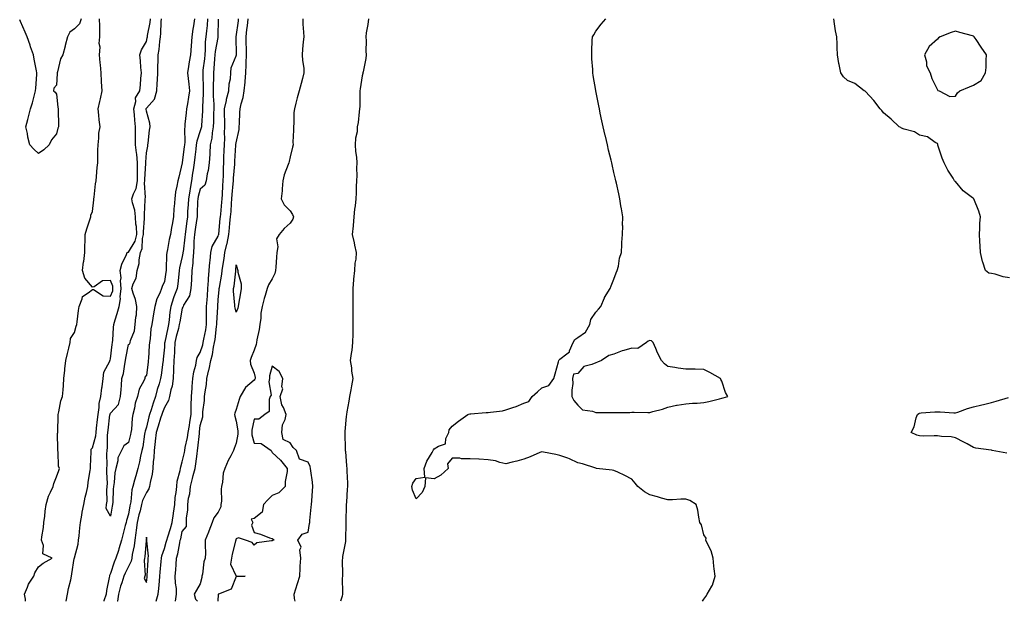
# Model space of a CAD drawing. Units: inches. Extents: x 899843 to 902483, y 7279418 to 7282058.
# Drawn here: x 899888 to 900435, y 7279418 to 7279741 of the extents above; entities that cross this region are included whole.
import ezdxf

# ---------------------------------------------------------------- set-up
doc = ezdxf.new("R2010")
doc.units = ezdxf.units.IN
doc.header["$MEASUREMENT"] = 0
doc.layers.add('Contour_89987279', color=7, linetype='Continuous', true_color=0x9f84d2)

msp = doc.modelspace()

# ---------------------------------------------------------------- linework, layer by layer
at = {"layer": 'Contour_89987279'}
for points in [[(899921.72, 7279741.92, 3320), (899920.82, 7279739.15, 3320), (899918.05, 7279736.3, 3320), (899915.52, 7279734.45, 3320), (899914.1, 7279731.92, 3320), (899912.94, 7279727.03, 3320), (899912.84, 7279726.71, 3320), (899911.51, 7279721.92, 3320), (899910.31, 7279719.66, 3320), (899908.57, 7279712.44, 3320), (899908.38, 7279711.92, 3320), (899908.39, 7279711.58, 3320), (899908.05, 7279705.07, 3320), (899906.55, 7279703.42, 3320), (899906.38, 7279701.92, 3320), (899907.24, 7279701.11, 3320), (899908.05, 7279700.1, 3320), (899908.87, 7279692.74, 3320), (899909.04, 7279691.92, 3320), (899909.04, 7279690.93, 3320), (899909.12, 7279682.99, 3320), (899909.13, 7279681.92, 3320), (899908.87, 7279681.11, 3320), (899908.05, 7279677.92, 3320), (899905.37, 7279674.6, 3320), (899903.92, 7279671.92, 3320), (899900.96, 7279669.01, 3320), (899898.05, 7279667, 3320), (899895.55, 7279669.42, 3320), (899893.24, 7279671.92, 3320), (899892.21, 7279676.08, 3320), (899891.86, 7279678.1, 3320), (899891.07, 7279681.92, 3320), (899892.14, 7279686.01, 3320), (899892.57, 7279687.4, 3320), (899893.67, 7279691.92, 3320), (899894.69, 7279695.28, 3320), (899895.78, 7279699.64, 3320), (899896.42, 7279701.92, 3320), (899896.55, 7279703.42, 3320), (899897.07, 7279710.94, 3320), (899897.17, 7279711.92, 3320), (899896.98, 7279712.99, 3320), (899895.7, 7279719.57, 3320), (899895.26, 7279721.92, 3320), (899893.68, 7279726.29, 3320), (899893.34, 7279727.21, 3320), (899891.73, 7279731.92, 3320), (899890.65, 7279734.53, 3320), (899888.05, 7279740.54, 3320), (899887.6, 7279741.47, 3320)], [(899890.92, 7279418, 3320), (899890.87, 7279419.11, 3320), (899890.31, 7279421.92, 3320), (899892.02, 7279425.89, 3320), (899892.51, 7279427.46, 3320), (899895.52, 7279431.92, 3320), (899896.06, 7279433.91, 3320), (899898.05, 7279437.14, 3320), (899900.74, 7279439.23, 3320), (899905.6, 7279441.92, 3320), (899900.54, 7279444.41, 3320), (899900.86, 7279449.11, 3320), (899899.82, 7279451.92, 3320), (899899.96, 7279453.83, 3320), (899900.84, 7279459.14, 3320), (899901.01, 7279461.92, 3320), (899901.52, 7279465.4, 3320), (899901.76, 7279468.21, 3320), (899902.4, 7279471.92, 3320), (899903.53, 7279476.44, 3320), (899904.79, 7279478.66, 3320), (899906.16, 7279481.92, 3320), (899906.54, 7279483.43, 3320), (899908.05, 7279487.27, 3320), (899909.29, 7279490.68, 3320), (899909.71, 7279491.92, 3320), (899909.22, 7279493.09, 3320), (899909, 7279500.97, 3320), (899908.77, 7279501.92, 3320), (899908.82, 7279502.68, 3320), (899908.7, 7279511.28, 3320), (899908.74, 7279511.92, 3320), (899908.76, 7279512.62, 3320), (899909.02, 7279520.94, 3320), (899909.04, 7279521.92, 3320), (899909.44, 7279523.31, 3320), (899910.45, 7279529.52, 3320), (899911.45, 7279531.92, 3320), (899911.75, 7279535.62, 3320), (899911.92, 7279538.05, 3320), (899912.24, 7279541.92, 3320), (899912.71, 7279546.58, 3320), (899912.76, 7279547.21, 3320), (899913.25, 7279551.92, 3320), (899914.14, 7279555.83, 3320), (899914.84, 7279558.72, 3320), (899915.6, 7279561.92, 3320), (899915.84, 7279564.13, 3320), (899918.05, 7279567.5, 3320), (899918.98, 7279570.99, 3320), (899919.39, 7279571.92, 3320), (899919.58, 7279573.45, 3320), (899920.3, 7279579.67, 3320), (899920.59, 7279581.92, 3320), (899922.42, 7279586.3, 3320), (899922.53, 7279587.44, 3320), (899925.66, 7279589.54, 3320), (899928.05, 7279591.49, 3320), (899928.62, 7279591.35, 3320), (899934.06, 7279587.94, 3320), (899938.05, 7279587.62, 3320), (899939.34, 7279590.62, 3320), (899939.49, 7279591.92, 3320), (899939.39, 7279593.26, 3320), (899938.05, 7279596.38, 3320), (899933.69, 7279596.28, 3320), (899928.94, 7279592.82, 3320), (899928.05, 7279592.69, 3320), (899923.78, 7279597.65, 3320), (899922.52, 7279601.92, 3320), (899923.14, 7279606.83, 3320), (899923.18, 7279607.06, 3320), (899923.87, 7279611.92, 3320), (899923.92, 7279616.05, 3320), (899923.99, 7279617.87, 3320), (899924.06, 7279621.92, 3320), (899924.86, 7279625.11, 3320), (899926.76, 7279630.63, 3320), (899927.14, 7279631.92, 3320), (899927.2, 7279632.77, 3320), (899928.05, 7279634.86, 3320), (899928.75, 7279641.22, 3320), (899928.82, 7279641.92, 3320), (899928.98, 7279642.85, 3320), (899929.78, 7279650.19, 3320), (899930.12, 7279651.92, 3320), (899930.37, 7279654.24, 3320), (899930.66, 7279659.31, 3320), (899930.97, 7279661.92, 3320), (899931.07, 7279664.94, 3320), (899931.07, 7279668.89, 3320), (899931.17, 7279671.92, 3320), (899931.67, 7279675.54, 3320), (899931.62, 7279678.35, 3320), (899932.34, 7279681.92, 3320), (899931.84, 7279685.71, 3320), (899931.6, 7279688.37, 3320), (899931.16, 7279691.92, 3320), (899932.09, 7279695.95, 3320), (899932.52, 7279697.46, 3320), (899933.39, 7279701.92, 3320), (899933.14, 7279706.83, 3320), (899933.14, 7279707.01, 3320), (899932.87, 7279711.92, 3320), (899932.45, 7279716.32, 3320), (899932.42, 7279717.55, 3320), (899932.04, 7279721.92, 3320), (899932.29, 7279726.17, 3320), (899931.8, 7279728.16, 3320), (899932.23, 7279731.92, 3320), (899932.1, 7279735.97, 3320), (899932.1, 7279737.87, 3320), (899932, 7279741.92, 3320)], [(899913.4, 7279418, 3319), (899914.17, 7279421.92, 3319), (899914.77, 7279425.19, 3319), (899916.03, 7279429.9, 3319), (899916.46, 7279431.92, 3319), (899916.65, 7279433.32, 3319), (899917.98, 7279441.84, 3319), (899917.99, 7279441.92, 3319), (899917.99, 7279441.99, 3319), (899918.05, 7279442.14, 3319), (899920.13, 7279449.84, 3319), (899920.37, 7279451.92, 3319), (899920.6, 7279454.48, 3319), (899921.07, 7279458.9, 3319), (899921.34, 7279461.92, 3319), (899922.11, 7279465.97, 3319), (899922.4, 7279467.56, 3319), (899923.24, 7279471.92, 3319), (899923.95, 7279476.01, 3319), (899924.7, 7279478.57, 3319), (899925.41, 7279481.92, 3319), (899925.7, 7279484.27, 3319), (899926.87, 7279490.74, 3319), (899927.02, 7279491.92, 3319), (899926.95, 7279493.02, 3319), (899927.33, 7279501.2, 3319), (899927.26, 7279501.92, 3319), (899927.44, 7279502.53, 3319), (899928.05, 7279503.38, 3319), (899929.9, 7279510.07, 3319), (899930.11, 7279511.92, 3319), (899930.39, 7279514.26, 3319), (899930.94, 7279519.03, 3319), (899931.29, 7279521.92, 3319), (899931.89, 7279525.76, 3319), (899931.89, 7279528.07, 3319), (899932.75, 7279531.92, 3319), (899933.32, 7279536.66, 3319), (899933.41, 7279537.28, 3319), (899933.99, 7279541.92, 3319), (899934.46, 7279545.5, 3319), (899937.67, 7279551.54, 3319), (899937.77, 7279551.92, 3319), (899937.83, 7279552.14, 3319), (899938.05, 7279552.82, 3319), (899939.1, 7279560.87, 3319), (899939.27, 7279561.92, 3319), (899939.39, 7279563.26, 3319), (899939.77, 7279570.2, 3319), (899939.93, 7279571.92, 3319), (899940.69, 7279574.57, 3319), (899941.9, 7279578.07, 3319), (899942.85, 7279581.92, 3319), (899943.7, 7279586.28, 3319), (899943.52, 7279587.39, 3319), (899944, 7279591.92, 3319), (899943.69, 7279596.28, 3319), (899944.09, 7279597.96, 3319), (899943.52, 7279601.92, 3319), (899944.38, 7279605.58, 3319), (899947.08, 7279610.95, 3319), (899947.43, 7279611.92, 3319), (899947.71, 7279612.26, 3319), (899948.05, 7279612.26, 3319), (899951.76, 7279618.21, 3319), (899952.69, 7279621.92, 3319), (899952.51, 7279626.38, 3319), (899952.27, 7279627.69, 3319), (899952.05, 7279631.92, 3319), (899951.65, 7279635.52, 3319), (899950.33, 7279639.64, 3319), (899949.95, 7279641.92, 3319), (899950.82, 7279644.69, 3319), (899952.33, 7279647.64, 3319), (899953.06, 7279651.92, 3319), (899953.11, 7279656.86, 3319), (899953.11, 7279656.99, 3319), (899953.16, 7279661.92, 3319), (899952.76, 7279666.63, 3319), (899952.54, 7279667.43, 3319), (899952, 7279671.92, 3319), (899952.04, 7279675.9, 3319), (899951.95, 7279678.01, 3319), (899952, 7279681.92, 3319), (899951.63, 7279685.5, 3319), (899951.41, 7279688.56, 3319), (899951.09, 7279691.92, 3319), (899952.12, 7279695.99, 3319), (899952.02, 7279697.95, 3319), (899954.43, 7279701.92, 3319), (899954.78, 7279705.18, 3319), (899954.97, 7279708.84, 3319), (899955.28, 7279711.92, 3319), (899955.01, 7279714.97, 3319), (899954.75, 7279718.62, 3319), (899954.45, 7279721.92, 3319), (899955.31, 7279724.66, 3319), (899958.05, 7279729.28, 3319), (899958.58, 7279731.38, 3319), (899958.67, 7279731.92, 3319), (899958.75, 7279732.62, 3319), (899960.08, 7279739.89, 3319), (899960.28, 7279741.92, 3319)], [(899992.05, 7279741.92, 3319), (899991.8, 7279738.17, 3319), (899991.42, 7279735.29, 3319), (899991.16, 7279731.92, 3319), (899990.84, 7279729.13, 3319), (899990.76, 7279724.63, 3319), (899990.5, 7279721.92, 3319), (899990.31, 7279719.66, 3319), (899989.51, 7279713.38, 3319), (899989.37, 7279711.92, 3319), (899989.37, 7279710.6, 3319), (899989.71, 7279703.58, 3319), (899989.71, 7279701.92, 3319), (899989.71, 7279700.25, 3319), (899989.22, 7279693.09, 3319), (899989.23, 7279691.92, 3319), (899989.18, 7279690.79, 3319), (899988.69, 7279682.56, 3319), (899988.67, 7279681.92, 3319), (899988.58, 7279681.39, 3319), (899988.05, 7279679.74, 3319), (899986.08, 7279673.89, 3319), (899985.83, 7279671.92, 3319), (899985.52, 7279669.39, 3319), (899984.99, 7279664.99, 3319), (899984.61, 7279661.92, 3319), (899984.07, 7279657.94, 3319), (899983.79, 7279656.18, 3319), (899983.23, 7279651.92, 3319), (899982.32, 7279647.65, 3319), (899982.16, 7279646.02, 3319), (899981.42, 7279641.92, 3319), (899981.26, 7279638.71, 3319), (899981, 7279634.87, 3319), (899980.84, 7279631.92, 3319), (899980.5, 7279629.47, 3319), (899979.88, 7279623.75, 3319), (899979.64, 7279621.92, 3319), (899979.53, 7279620.44, 3319), (899978.44, 7279612.31, 3319), (899978.41, 7279611.92, 3319), (899978.38, 7279611.59, 3319), (899978.05, 7279609.77, 3319), (899976.55, 7279603.42, 3319), (899976.37, 7279601.92, 3319), (899976.11, 7279599.98, 3319), (899975.48, 7279594.49, 3319), (899975.13, 7279591.92, 3319), (899973.4, 7279587.27, 3319), (899973.19, 7279586.77, 3319), (899971.65, 7279581.92, 3319), (899971.17, 7279578.8, 3319), (899970.73, 7279574.6, 3319), (899970.34, 7279571.92, 3319), (899969.9, 7279570.07, 3319), (899968.28, 7279562.15, 3319), (899968.23, 7279561.92, 3319), (899968.22, 7279561.75, 3319), (899968.05, 7279559.34, 3319), (899967.37, 7279552.6, 3319), (899967.31, 7279551.92, 3319), (899967.2, 7279551.07, 3319), (899966.23, 7279543.74, 3319), (899965.99, 7279541.92, 3319), (899965.14, 7279539.02, 3319), (899964.11, 7279535.86, 3319), (899963.07, 7279531.92, 3319), (899961.76, 7279528.21, 3319), (899960.69, 7279524.56, 3319), (899959.84, 7279521.92, 3319), (899959.42, 7279520.54, 3319), (899958.05, 7279514.87, 3319), (899957.32, 7279512.65, 3319), (899957.2, 7279511.92, 3319), (899957, 7279510.87, 3319), (899956.03, 7279503.94, 3319), (899955.61, 7279501.92, 3319), (899954.87, 7279498.74, 3319), (899954.31, 7279495.66, 3319), (899953.3, 7279491.92, 3319), (899952.15, 7279487.83, 3319), (899951.54, 7279485.41, 3319), (899950.6, 7279481.92, 3319), (899949.93, 7279480.04, 3319), (899949.41, 7279473.28, 3319), (899949.09, 7279471.92, 3319), (899948.88, 7279471.08, 3319), (899948.05, 7279466.46, 3319), (899947.01, 7279462.96, 3319), (899946.78, 7279461.92, 3319), (899946.33, 7279460.19, 3319), (899944.95, 7279455.02, 3319), (899944.15, 7279451.92, 3319), (899942.75, 7279447.22, 3319), (899942.47, 7279446.34, 3319), (899941.13, 7279441.92, 3319), (899940.17, 7279439.8, 3319), (899938.05, 7279433.42, 3319), (899937.56, 7279432.41, 3319), (899937.48, 7279431.92, 3319), (899937.37, 7279431.24, 3319), (899935.96, 7279424.01, 3319), (899935.64, 7279421.92, 3319), (899934.46, 7279418.33, 3319), (899934.35, 7279418, 3319)], [(899984.81, 7279741.92, 3318), (899984.25, 7279738.11, 3318), (899983.84, 7279736.13, 3318), (899983.28, 7279731.92, 3318), (899982.98, 7279726.99, 3318), (899982.97, 7279726.84, 3318), (899982.64, 7279721.92, 3318), (899981.94, 7279718.03, 3318), (899981.55, 7279715.42, 3318), (899980.95, 7279711.92, 3318), (899981.29, 7279708.68, 3318), (899981.7, 7279705.56, 3318), (899982.06, 7279701.92, 3318), (899981.57, 7279698.4, 3318), (899980.87, 7279694.74, 3318), (899980.44, 7279691.92, 3318), (899980.23, 7279689.74, 3318), (899979.52, 7279683.39, 3318), (899979.38, 7279681.92, 3318), (899979.17, 7279680.8, 3318), (899979.47, 7279673.34, 3318), (899979.29, 7279671.92, 3318), (899979.15, 7279670.82, 3318), (899978.05, 7279662.06, 3318), (899978.02, 7279661.95, 3318), (899978.01, 7279661.92, 3318), (899978, 7279661.87, 3318), (899976.05, 7279653.92, 3318), (899975.56, 7279651.92, 3318), (899975.08, 7279648.95, 3318), (899974.3, 7279645.66, 3318), (899973.8, 7279641.92, 3318), (899973.52, 7279637.39, 3318), (899973.4, 7279636.57, 3318), (899973.16, 7279631.92, 3318), (899972.36, 7279627.61, 3318), (899972.1, 7279625.96, 3318), (899971.38, 7279621.92, 3318), (899970.8, 7279619.17, 3318), (899969.88, 7279613.75, 3318), (899969.52, 7279611.92, 3318), (899969.33, 7279610.64, 3318), (899969.09, 7279602.96, 3318), (899968.97, 7279601.92, 3318), (899968.86, 7279601.11, 3318), (899968.05, 7279595.87, 3318), (899966.82, 7279593.14, 3318), (899966.53, 7279591.92, 3318), (899965.56, 7279589.43, 3318), (899963.82, 7279586.16, 3318), (899962.8, 7279581.92, 3318), (899962.07, 7279577.9, 3318), (899961.68, 7279575.55, 3318), (899961.04, 7279571.92, 3318), (899960.49, 7279569.49, 3318), (899960.19, 7279564.06, 3318), (899959.82, 7279561.92, 3318), (899959.68, 7279560.29, 3318), (899959.18, 7279553.05, 3318), (899959.09, 7279551.92, 3318), (899958.97, 7279551, 3318), (899958.05, 7279543.77, 3318), (899957.25, 7279542.71, 3318), (899957.25, 7279541.92, 3318), (899956.71, 7279540.57, 3318), (899954.02, 7279535.95, 3318), (899953.13, 7279531.92, 3318), (899951.75, 7279528.23, 3318), (899951.46, 7279525.33, 3318), (899950.61, 7279521.92, 3318), (899950.13, 7279519.84, 3318), (899949.69, 7279513.56, 3318), (899949.4, 7279511.92, 3318), (899949.19, 7279510.78, 3318), (899948.05, 7279506.23, 3318), (899945.48, 7279504.5, 3318), (899944.31, 7279501.92, 3318), (899942.23, 7279497.74, 3318), (899942.21, 7279496.08, 3318), (899941.16, 7279491.92, 3318), (899940.57, 7279489.4, 3318), (899940.13, 7279484.01, 3318), (899939.76, 7279481.92, 3318), (899939.63, 7279480.34, 3318), (899939.35, 7279473.22, 3318), (899939.25, 7279471.92, 3318), (899939.01, 7279470.96, 3318), (899938.05, 7279465.44, 3318), (899935.71, 7279469.58, 3318), (899935.86, 7279471.92, 3318), (899936.34, 7279473.64, 3318), (899936.01, 7279479.88, 3318), (899936.34, 7279481.92, 3318), (899936.44, 7279483.52, 3318), (899936.04, 7279489.91, 3318), (899936.14, 7279491.92, 3318), (899936.17, 7279493.8, 3318), (899936.14, 7279500.01, 3318), (899936.17, 7279501.92, 3318), (899936.42, 7279503.55, 3318), (899936.36, 7279510.23, 3318), (899936.56, 7279511.92, 3318), (899936.72, 7279513.25, 3318), (899937.8, 7279521.67, 3318), (899937.83, 7279521.92, 3318), (899937.86, 7279522.12, 3318), (899938.05, 7279522.64, 3318), (899942.57, 7279527.4, 3318), (899943.71, 7279531.92, 3318), (899944.11, 7279535.86, 3318), (899944.13, 7279538, 3318), (899944.47, 7279541.92, 3318), (899945.29, 7279544.67, 3318), (899946.05, 7279549.92, 3318), (899946.52, 7279551.92, 3318), (899946.72, 7279553.25, 3318), (899948.05, 7279560.77, 3318), (899948.85, 7279561.12, 3318), (899949.05, 7279561.92, 3318), (899949.27, 7279563.14, 3318), (899951.51, 7279568.46, 3318), (899951.84, 7279571.92, 3318), (899952.17, 7279576.03, 3318), (899952.63, 7279577.35, 3318), (899952.83, 7279581.92, 3318), (899952.04, 7279585.9, 3318), (899950.68, 7279589.29, 3318), (899949.94, 7279591.92, 3318), (899950.77, 7279594.64, 3318), (899952.3, 7279597.66, 3318), (899953.02, 7279601.92, 3318), (899954.01, 7279605.96, 3318), (899954.06, 7279607.93, 3318), (899954.74, 7279611.92, 3318), (899955.79, 7279614.18, 3318), (899955.96, 7279619.84, 3318), (899956.49, 7279621.92, 3318), (899956.43, 7279623.54, 3318), (899957.1, 7279630.97, 3318), (899957.05, 7279631.92, 3318), (899956.93, 7279633.04, 3318), (899957.4, 7279641.28, 3318), (899957.3, 7279641.92, 3318), (899957.48, 7279642.5, 3318), (899956.94, 7279650.81, 3318), (899957.13, 7279651.92, 3318), (899957.14, 7279652.84, 3318), (899957.7, 7279661.57, 3318), (899957.7, 7279661.92, 3318), (899957.67, 7279662.3, 3318), (899958.05, 7279667.38, 3318), (899958.81, 7279671.16, 3318), (899958.88, 7279671.92, 3318), (899959, 7279672.88, 3318), (899959.87, 7279680.1, 3318), (899960.1, 7279681.92, 3318), (899960.03, 7279683.89, 3318), (899958.05, 7279690.55, 3318), (899957.9, 7279691.76, 3318), (899957.88, 7279691.92, 3318), (899957.92, 7279692.06, 3318), (899958.05, 7279692.22, 3318), (899962.65, 7279697.32, 3318), (899963.89, 7279701.92, 3318), (899964.07, 7279705.9, 3318), (899964.2, 7279708.07, 3318), (899964.37, 7279711.92, 3318), (899964.4, 7279715.57, 3318), (899964.56, 7279718.43, 3318), (899964.59, 7279721.92, 3318), (899965.14, 7279724.83, 3318), (899965.56, 7279729.43, 3318), (899965.96, 7279731.92, 3318), (899966.17, 7279733.8, 3318), (899966.35, 7279740.21, 3318), (899966.51, 7279741.92, 3318)], [(899997.91, 7279741.78, 3320), (899997.78, 7279732.19, 3320), (899997.76, 7279731.92, 3320), (899997.72, 7279731.59, 3320), (899996.23, 7279723.74, 3320), (899996.06, 7279721.92, 3320), (899995.87, 7279719.74, 3320), (899995.58, 7279714.39, 3320), (899995.35, 7279711.92, 3320), (899995.34, 7279709.21, 3320), (899995.13, 7279704.84, 3320), (899995.13, 7279701.92, 3320), (899995.14, 7279699.01, 3320), (899995.5, 7279694.47, 3320), (899995.52, 7279691.92, 3320), (899995.41, 7279689.28, 3320), (899995.31, 7279684.65, 3320), (899995.2, 7279681.92, 3320), (899994.6, 7279678.47, 3320), (899994.4, 7279675.57, 3320), (899993.59, 7279671.92, 3320), (899993.3, 7279667.17, 3320), (899993.32, 7279666.65, 3320), (899992.97, 7279661.92, 3320), (899992.43, 7279657.55, 3320), (899991.92, 7279655.8, 3320), (899991.28, 7279651.92, 3320), (899990.55, 7279649.42, 3320), (899988.05, 7279647.29, 3320), (899986.85, 7279643.11, 3320), (899986.64, 7279641.92, 3320), (899986.57, 7279640.44, 3320), (899986.34, 7279633.63, 3320), (899986.25, 7279631.92, 3320), (899985.95, 7279629.82, 3320), (899985.13, 7279624.84, 3320), (899984.74, 7279621.92, 3320), (899984.5, 7279618.37, 3320), (899984.47, 7279615.5, 3320), (899984.19, 7279611.92, 3320), (899983.84, 7279607.71, 3320), (899983.84, 7279606.13, 3320), (899983.42, 7279601.92, 3320), (899983.12, 7279596.99, 3320), (899983.12, 7279596.85, 3320), (899982.8, 7279591.92, 3320), (899982.08, 7279587.89, 3320), (899978.76, 7279582.62, 3320), (899978.47, 7279581.92, 3320), (899978.37, 7279581.6, 3320), (899978.05, 7279581.12, 3320), (899976.58, 7279573.39, 3320), (899976.36, 7279571.92, 3320), (899975.83, 7279569.7, 3320), (899974.68, 7279565.29, 3320), (899973.91, 7279561.92, 3320), (899973.67, 7279557.54, 3320), (899973.62, 7279556.35, 3320), (899973.36, 7279551.92, 3320), (899973.15, 7279547.02, 3320), (899973.15, 7279546.81, 3320), (899972.93, 7279541.92, 3320), (899972.33, 7279537.64, 3320), (899971.67, 7279535.53, 3320), (899970.97, 7279531.92, 3320), (899970.38, 7279529.59, 3320), (899968.05, 7279525.84, 3320), (899966.97, 7279523, 3320), (899966.61, 7279521.92, 3320), (899966, 7279519.87, 3320), (899964.53, 7279515.44, 3320), (899963.57, 7279511.92, 3320), (899962.95, 7279507.02, 3320), (899962.92, 7279506.79, 3320), (899962.34, 7279501.92, 3320), (899962.16, 7279497.82, 3320), (899961.9, 7279495.77, 3320), (899961.7, 7279491.92, 3320), (899961.22, 7279488.75, 3320), (899960.16, 7279484.03, 3320), (899959.8, 7279481.92, 3320), (899959.45, 7279480.52, 3320), (899958.05, 7279478.49, 3320), (899955.89, 7279474.08, 3320), (899955.38, 7279471.92, 3320), (899954.52, 7279468.39, 3320), (899953.87, 7279466.1, 3320), (899952.95, 7279461.92, 3320), (899952.44, 7279457.54, 3320), (899952.19, 7279456.06, 3320), (899951.66, 7279451.92, 3320), (899951.22, 7279448.76, 3320), (899950.24, 7279444.11, 3320), (899949.9, 7279441.92, 3320), (899949.62, 7279440.35, 3320), (899948.05, 7279437.41, 3320), (899946.24, 7279433.74, 3320), (899945.55, 7279431.92, 3320), (899944.37, 7279428.24, 3320), (899943.6, 7279426.37, 3320), (899942.51, 7279421.92, 3320), (899941.91, 7279418.06, 3320), (899941.89, 7279418, 3320)], [(899963.47, 7279418, 3320), (899964.54, 7279421.92, 3320), (899964.92, 7279425.05, 3320), (899965.3, 7279429.17, 3320), (899965.61, 7279431.92, 3320), (899965.78, 7279434.2, 3320), (899966.34, 7279440.21, 3320), (899966.47, 7279441.92, 3320), (899966.61, 7279443.36, 3320), (899968.05, 7279447.36, 3320), (899969.15, 7279450.82, 3320), (899969.4, 7279451.92, 3320), (899969.97, 7279453.84, 3320), (899971.54, 7279458.43, 3320), (899972.44, 7279461.92, 3320), (899973.19, 7279466.78, 3320), (899973.21, 7279467.08, 3320), (899973.84, 7279471.92, 3320), (899974.15, 7279475.82, 3320), (899974.61, 7279478.47, 3320), (899974.94, 7279481.92, 3320), (899975.16, 7279484.8, 3320), (899976.88, 7279490.75, 3320), (899977.01, 7279491.92, 3320), (899977.16, 7279492.81, 3320), (899978.05, 7279495.53, 3320), (899979.19, 7279500.78, 3320), (899979.38, 7279501.92, 3320), (899979.66, 7279503.53, 3320), (899980.94, 7279509.03, 3320), (899981.38, 7279511.92, 3320), (899981.97, 7279515.84, 3320), (899982.29, 7279517.67, 3320), (899982.89, 7279521.92, 3320), (899983.02, 7279526.88, 3320), (899983.02, 7279526.96, 3320), (899983.15, 7279531.92, 3320), (899983.44, 7279536.53, 3320), (899983.56, 7279537.43, 3320), (899983.88, 7279541.92, 3320), (899984.39, 7279545.58, 3320), (899985.53, 7279549.39, 3320), (899985.98, 7279551.92, 3320), (899986.32, 7279553.65, 3320), (899988.05, 7279556.41, 3320), (899989.38, 7279560.59, 3320), (899989.68, 7279561.92, 3320), (899989.99, 7279563.86, 3320), (899991.04, 7279568.92, 3320), (899991.48, 7279571.92, 3320), (899991.55, 7279575.42, 3320), (899991.45, 7279578.52, 3320), (899991.52, 7279581.92, 3320), (899991.8, 7279585.67, 3320), (899992, 7279587.97, 3320), (899992.28, 7279591.92, 3320), (899992.58, 7279596.45, 3320), (899992.57, 7279597.41, 3320), (899992.91, 7279601.92, 3320), (899993.32, 7279606.65, 3320), (899993.46, 7279607.32, 3320), (899993.94, 7279611.92, 3320), (899994.67, 7279615.3, 3320), (899998.05, 7279621.15, 3320), (899998.23, 7279621.73, 3320), (899998.27, 7279621.92, 3320), (899998.29, 7279622.16, 3320), (899999.16, 7279630.81, 3320), (899999.28, 7279631.92, 3320), (899999.4, 7279633.27, 3320), (900000.07, 7279639.9, 3320), (900000.23, 7279641.92, 3320), (900000.39, 7279644.26, 3320), (900000.63, 7279649.34, 3320), (900000.82, 7279651.92, 3320), (900000.94, 7279654.8, 3320), (900000.95, 7279659.02, 3320), (900001.08, 7279661.92, 3320), (900001.22, 7279665.09, 3320), (900001.31, 7279668.66, 3320), (900001.46, 7279671.92, 3320), (900001.63, 7279675.5, 3320), (900001.42, 7279678.55, 3320), (900001.62, 7279681.92, 3320), (900001.62, 7279685.49, 3320), (900001.55, 7279688.42, 3320), (900001.56, 7279691.92, 3320), (900002.57, 7279696.44, 3320), (900002.68, 7279697.29, 3320), (900004, 7279701.92, 3320), (900004.17, 7279705.8, 3320), (900004.77, 7279708.64, 3320), (900004.96, 7279711.92, 3320), (900005.22, 7279714.75, 3320), (900008.05, 7279721.34, 3320), (900008.12, 7279721.85, 3320), (900008.12, 7279721.99, 3320), (900008.05, 7279731.91, 3320), (900008.06, 7279731.93, 3320), (900009.22, 7279740.76, 3320), (900009.36, 7279741.92, 3320)], [(899974.31, 7279418, 3319), (899974.29, 7279418.16, 3319), (899974.87, 7279421.92, 3319), (899974.77, 7279425.2, 3319), (899974.23, 7279428.1, 3319), (899974.15, 7279431.92, 3319), (899974.46, 7279435.51, 3319), (899974.59, 7279438.46, 3319), (899974.86, 7279441.92, 3319), (899975.53, 7279444.44, 3319), (899976.57, 7279450.45, 3319), (899976.91, 7279451.92, 3319), (899977.17, 7279452.8, 3319), (899978.05, 7279456.88, 3319), (899980.45, 7279459.52, 3319), (899980.43, 7279461.92, 3319), (899980.43, 7279464.29, 3319), (899981.03, 7279468.94, 3319), (899981.03, 7279471.92, 3319), (899981.46, 7279475.33, 3319), (899982.14, 7279477.83, 3319), (899982.51, 7279481.92, 3319), (899983.7, 7279486.27, 3319), (899984.1, 7279487.97, 3319), (899985.12, 7279491.92, 3319), (899985.56, 7279494.41, 3319), (899986.22, 7279500.09, 3319), (899986.51, 7279501.92, 3319), (899986.74, 7279503.23, 3319), (899987.52, 7279511.39, 3319), (899987.6, 7279511.92, 3319), (899987.66, 7279512.31, 3319), (899988.05, 7279515.76, 3319), (899989.43, 7279520.53, 3319), (899989.53, 7279521.92, 3319), (899989.54, 7279523.41, 3319), (899990.37, 7279529.6, 3319), (899990.39, 7279531.92, 3319), (899990.66, 7279534.53, 3319), (899991.4, 7279538.57, 3319), (899991.7, 7279541.92, 3319), (899992.79, 7279546.66, 3319), (899992.9, 7279547.07, 3319), (899993.89, 7279551.92, 3319), (899994.75, 7279555.22, 3319), (899995.42, 7279559.29, 3319), (899996.01, 7279561.92, 3319), (899996.29, 7279563.68, 3319), (899997.02, 7279570.88, 3319), (899997.17, 7279571.92, 3319), (899997.19, 7279572.79, 3319), (899997.8, 7279581.67, 3319), (899997.81, 7279581.92, 3319), (899997.82, 7279582.14, 3319), (899998.05, 7279585.68, 3319), (899998.57, 7279591.4, 3319), (899998.57, 7279591.92, 3319), (899998.66, 7279592.53, 3319), (899999.99, 7279599.98, 3319), (900000.27, 7279601.92, 3319), (900000.6, 7279604.47, 3319), (900001.32, 7279608.65, 3319), (900001.7, 7279611.92, 3319), (900002.8, 7279616.68, 3319), (900002.92, 7279617.05, 3319), (900003.84, 7279621.92, 3319), (900004.24, 7279625.73, 3319), (900004.53, 7279628.39, 3319), (900004.9, 7279631.92, 3319), (900005.14, 7279634.82, 3319), (900005.44, 7279639.31, 3319), (900005.66, 7279641.92, 3319), (900005.81, 7279644.16, 3319), (900006.38, 7279650.24, 3319), (900006.49, 7279651.92, 3319), (900006.56, 7279653.41, 3319), (900007.19, 7279661.05, 3319), (900007.22, 7279661.92, 3319), (900007.26, 7279662.71, 3319), (900007.87, 7279671.74, 3319), (900007.88, 7279671.92, 3319), (900007.89, 7279672.09, 3319), (900008.05, 7279673.02, 3319), (900009.6, 7279680.37, 3319), (900009.74, 7279681.92, 3319), (900009.87, 7279683.74, 3319), (900010.07, 7279689.9, 3319), (900010.22, 7279691.92, 3319), (900010.79, 7279694.66, 3319), (900011.81, 7279698.16, 3319), (900012.44, 7279701.92, 3319), (900012.91, 7279706.78, 3319), (900012.94, 7279707.03, 3319), (900013.4, 7279711.92, 3319), (900013.62, 7279716.34, 3319), (900013.58, 7279717.45, 3319), (900013.77, 7279721.92, 3319), (900013.65, 7279726.31, 3319), (900013.6, 7279727.47, 3319), (900013.48, 7279731.92, 3319), (900013.99, 7279735.97, 3319), (900014.25, 7279738.12, 3319), (900014.72, 7279741.92, 3319)], [(900045.06, 7279741.92, 3319), (900045.15, 7279739.02, 3319), (900045.45, 7279734.52, 3319), (900045.54, 7279731.92, 3319), (900045.33, 7279729.2, 3319), (900044.94, 7279725.03, 3319), (900044.71, 7279721.92, 3319), (900044.88, 7279718.75, 3319), (900045.55, 7279714.42, 3319), (900045.71, 7279711.92, 3319), (900044.84, 7279708.71, 3319), (900044.08, 7279705.89, 3319), (900043, 7279701.92, 3319), (900041.89, 7279698.08, 3319), (900041.2, 7279695.07, 3319), (900040.37, 7279691.92, 3319), (900040.15, 7279689.82, 3319), (900040, 7279683.87, 3319), (900039.83, 7279681.92, 3319), (900039.94, 7279680.03, 3319), (900039.54, 7279673.41, 3319), (900039.66, 7279671.92, 3319), (900039.39, 7279670.58, 3319), (900038.05, 7279665.11, 3319), (900037.42, 7279662.55, 3319), (900037.34, 7279661.92, 3319), (900037, 7279660.87, 3319), (900034.71, 7279655.26, 3319), (900033.88, 7279651.92, 3319), (900033.52, 7279647.39, 3319), (900033.61, 7279646.36, 3319), (900033.1, 7279641.92, 3319), (900034.64, 7279638.51, 3319), (900038.05, 7279635.17, 3319), (900039.34, 7279633.21, 3319), (900039.88, 7279631.92, 3319), (900039.49, 7279630.48, 3319), (900038.05, 7279628.27, 3319), (900034.6, 7279625.37, 3319), (900031.85, 7279621.92, 3319), (900030.33, 7279619.64, 3319), (900031.22, 7279615.09, 3319), (900030.55, 7279611.92, 3319), (900030.5, 7279609.48, 3319), (900029.96, 7279603.82, 3319), (900029.91, 7279601.92, 3319), (900029.57, 7279600.4, 3319), (900028.05, 7279597.28, 3319), (900026, 7279593.97, 3319), (900025.32, 7279591.92, 3319), (900024.12, 7279587.99, 3319), (900023.56, 7279586.41, 3319), (900022.36, 7279581.92, 3319), (900021.65, 7279578.32, 3319), (900021.68, 7279575.54, 3319), (900021.17, 7279571.92, 3319), (900020.84, 7279569.13, 3319), (900019.46, 7279563.33, 3319), (900019.25, 7279561.92, 3319), (900019.08, 7279560.89, 3319), (900018.05, 7279557.6, 3319), (900016.38, 7279553.59, 3319), (900015.82, 7279551.92, 3319), (900015.96, 7279549.83, 3319), (900018.05, 7279544.83, 3319), (900018.57, 7279542.44, 3319), (900018.56, 7279541.92, 3319), (900018.46, 7279541.51, 3319), (900018.05, 7279541, 3319), (900013.11, 7279536.86, 3319), (900010.28, 7279531.92, 3319), (900009.71, 7279530.27, 3319), (900008.05, 7279524.66, 3319), (900007.31, 7279522.66, 3319), (900007.13, 7279521.92, 3319), (900007.19, 7279521.05, 3319), (900008.05, 7279518.15, 3319), (900008.94, 7279512.81, 3319), (900008.92, 7279511.92, 3319), (900008.95, 7279511.01, 3319), (900008.05, 7279505.94, 3319), (900006.94, 7279503.03, 3319), (900006.58, 7279501.92, 3319), (900004.97, 7279498.84, 3319), (900003.59, 7279496.38, 3319), (900001.64, 7279491.92, 3319), (900000.76, 7279489.21, 3319), (900000.37, 7279484.23, 3319), (899999.85, 7279481.92, 3319), (899999.56, 7279480.42, 3319), (899999.78, 7279473.66, 3319), (899999.55, 7279471.92, 3319), (899999.49, 7279470.48, 3319), (899998.05, 7279467.59, 3319), (899995.55, 7279464.43, 3319), (899994.62, 7279461.92, 3319), (899992.88, 7279457.1, 3319), (899992.6, 7279456.47, 3319), (899990.74, 7279451.92, 3319), (899990.67, 7279449.3, 3319), (899990.86, 7279444.73, 3319), (899990.8, 7279441.92, 3319), (899990.1, 7279439.87, 3319), (899989.21, 7279433.08, 3319), (899988.92, 7279431.92, 3319), (899988.82, 7279431.15, 3319), (899988.05, 7279427.69, 3319), (899985.86, 7279424.11, 3319), (899984.72, 7279421.92, 3319), (899985.34, 7279419.21, 3319), (899986.55, 7279418, 3319)], [(900081.54, 7279741.92, 3320), (900081.21, 7279738.76, 3320), (900080.3, 7279734.18, 3320), (900080.03, 7279731.92, 3320), (900080.21, 7279729.76, 3320), (900080.1, 7279723.96, 3320), (900080.31, 7279721.92, 3320), (900080.03, 7279719.94, 3320), (900078.54, 7279712.41, 3320), (900078.46, 7279711.92, 3320), (900078.4, 7279711.57, 3320), (900078.05, 7279710.2, 3320), (900076.88, 7279703.09, 3320), (900076.81, 7279701.92, 3320), (900076.71, 7279700.57, 3320), (900076.77, 7279693.2, 3320), (900076.65, 7279691.92, 3320), (900076.36, 7279690.23, 3320), (900075.77, 7279684.21, 3320), (900075.31, 7279681.92, 3320), (900075.2, 7279679.07, 3320), (900074.34, 7279675.63, 3320), (900074.25, 7279671.92, 3320), (900074.36, 7279668.24, 3320), (900074.92, 7279665.05, 3320), (900075.05, 7279661.92, 3320), (900074.97, 7279658.84, 3320), (900075.1, 7279654.88, 3320), (900075, 7279651.92, 3320), (900074.82, 7279648.69, 3320), (900074.75, 7279645.22, 3320), (900074.55, 7279641.92, 3320), (900074.12, 7279637.99, 3320), (900073.88, 7279636.09, 3320), (900073.45, 7279631.92, 3320), (900073.02, 7279626.95, 3320), (900073.01, 7279626.88, 3320), (900072.59, 7279621.92, 3320), (900073.58, 7279617.46, 3320), (900073.84, 7279616.14, 3320), (900074.73, 7279611.92, 3320), (900074.49, 7279608.36, 3320), (900073.9, 7279606.07, 3320), (900073.72, 7279601.92, 3320), (900073.31, 7279597.18, 3320), (900073.25, 7279596.72, 3320), (900072.87, 7279591.92, 3320), (900072.88, 7279587.09, 3320), (900072.89, 7279586.75, 3320), (900072.89, 7279581.92, 3320), (900072.92, 7279577.05, 3320), (900072.93, 7279576.8, 3320), (900072.96, 7279571.92, 3320), (900072.84, 7279567.13, 3320), (900072.84, 7279566.71, 3320), (900072.72, 7279561.92, 3320), (900072.29, 7279557.68, 3320), (900071.93, 7279555.81, 3320), (900071.47, 7279551.92, 3320), (900072.05, 7279547.92, 3320), (900072.12, 7279545.99, 3320), (900072.89, 7279541.92, 3320), (900072.13, 7279537.85, 3320), (900071.77, 7279535.64, 3320), (900071.11, 7279531.92, 3320), (900070.62, 7279529.35, 3320), (900069.55, 7279523.42, 3320), (900069.27, 7279521.92, 3320), (900069.22, 7279520.76, 3320), (900068.48, 7279512.36, 3320), (900068.46, 7279511.92, 3320), (900068.47, 7279511.5, 3320), (900068.67, 7279502.55, 3320), (900068.68, 7279501.92, 3320), (900068.71, 7279501.26, 3320), (900069.41, 7279493.29, 3320), (900069.47, 7279491.92, 3320), (900069.52, 7279490.45, 3320), (900069.83, 7279483.7, 3320), (900069.89, 7279481.92, 3320), (900069.68, 7279480.3, 3320), (900069.31, 7279473.18, 3320), (900069.17, 7279471.92, 3320), (900069.16, 7279470.81, 3320), (900069.04, 7279462.92, 3320), (900069.04, 7279461.92, 3320), (900069.02, 7279460.94, 3320), (900068.86, 7279452.73, 3320), (900068.85, 7279451.92, 3320), (900068.79, 7279451.19, 3320), (900068.05, 7279447.48, 3320), (900067.08, 7279442.89, 3320), (900067.06, 7279441.92, 3320), (900067.02, 7279440.89, 3320), (900067.11, 7279432.86, 3320), (900067.07, 7279431.92, 3320), (900067.02, 7279430.89, 3320), (900067.18, 7279422.79, 3320), (900067.13, 7279421.92, 3320), (900066.94, 7279420.82, 3320), (900066.09, 7279418, 3320)], [(900267.33, 7279418, 3320), (900268.05, 7279419.27, 3320), (900269.28, 7279420.69, 3320), (900269.95, 7279421.92, 3320), (900272.51, 7279426.37, 3320), (900272.96, 7279427.01, 3320), (900274.32, 7279431.92, 3320), (900273.89, 7279436.08, 3320), (900273.72, 7279437.59, 3320), (900273.28, 7279441.92, 3320), (900272.18, 7279446.05, 3320), (900270.04, 7279449.93, 3320), (900269.21, 7279451.92, 3320), (900269.3, 7279453.16, 3320), (900268.05, 7279455.03, 3320), (900266.73, 7279460.6, 3320), (900265.91, 7279461.92, 3320), (900265.24, 7279464.73, 3320), (900264.82, 7279468.69, 3320), (900263.74, 7279471.92, 3320), (900260.26, 7279474.14, 3320), (900258.05, 7279474.83, 3320), (900255.22, 7279474.75, 3320), (900250.57, 7279474.45, 3320), (900248.05, 7279474.36, 3320), (900244.62, 7279475.35, 3320), (900242.32, 7279476.19, 3320), (900238.05, 7279477.18, 3320), (900235.06, 7279478.92, 3320), (900231.42, 7279481.92, 3320), (900229.91, 7279483.78, 3320), (900228.05, 7279485.88, 3320), (900224.16, 7279488.03, 3320), (900220.17, 7279489.8, 3320), (900218.05, 7279490.82, 3320), (900217.15, 7279491.01, 3320), (900208.31, 7279491.92, 3320), (900208.09, 7279491.96, 3320), (900208.05, 7279491.97, 3320), (900207.98, 7279491.99, 3320), (900200.58, 7279494.45, 3320), (900198.05, 7279495.03, 3320), (900193.41, 7279497.28, 3320), (900192.41, 7279497.56, 3320), (900188.05, 7279499.17, 3320), (900185.75, 7279499.62, 3320), (900178.96, 7279501.01, 3320), (900178.05, 7279501.2, 3320), (900176.8, 7279500.68, 3320), (900171.53, 7279498.44, 3320), (900168.05, 7279497.02, 3320), (900164.12, 7279495.85, 3320), (900161.53, 7279495.4, 3320), (900158.05, 7279494.54, 3320), (900154.71, 7279495.26, 3320), (900152.24, 7279496.11, 3320), (900148.05, 7279496.76, 3320), (900143.12, 7279496.99, 3320), (900142.98, 7279496.99, 3320), (900138.05, 7279497.19, 3320), (900133.33, 7279497.2, 3320), (900132.45, 7279497.52, 3320), (900128.05, 7279497.53, 3320), (900125.49, 7279494.49, 3320), (900125.95, 7279491.92, 3320), (900121.83, 7279488.14, 3320), (900118.05, 7279486.14, 3320), (900113.22, 7279486.75, 3320), (900112.84, 7279481.92, 3320), (900111.44, 7279478.52, 3320), (900108.05, 7279474.9, 3320), (900105.99, 7279479.86, 3320), (900105.73, 7279481.92, 3320), (900106.23, 7279483.74, 3320), (900108.05, 7279486.35, 3320), (900112.91, 7279487.07, 3320), (900112.63, 7279491.92, 3320), (900114.05, 7279495.92, 3320), (900116.97, 7279500.84, 3320), (900117.51, 7279501.92, 3320), (900117.65, 7279502.32, 3320), (900118.05, 7279502.79, 3320), (900120.48, 7279504.35, 3320), (900124.35, 7279505.62, 3320), (900124.65, 7279508.52, 3320), (900126.29, 7279511.92, 3320), (900126.54, 7279513.43, 3320), (900128.05, 7279515.43, 3320), (900131.73, 7279518.24, 3320), (900136.9, 7279521.92, 3320), (900137.77, 7279522.2, 3320), (900138.05, 7279522.16, 3320), (900138.32, 7279522.18, 3320), (900147.05, 7279522.92, 3320), (900148.05, 7279522.99, 3320), (900149.39, 7279523.26, 3320), (900156.02, 7279523.95, 3320), (900158.05, 7279524.46, 3320), (900161.94, 7279525.81, 3320), (900163.68, 7279526.3, 3320), (900168.05, 7279528.15, 3320), (900170.77, 7279529.21, 3320), (900172.67, 7279531.92, 3320), (900175.55, 7279534.42, 3320), (900178.05, 7279536.71, 3320), (900181.91, 7279538.06, 3320), (900184.58, 7279541.92, 3320), (900185.46, 7279544.51, 3320), (900187.24, 7279551.11, 3320), (900187.49, 7279551.92, 3320), (900187.7, 7279552.27, 3320), (900188.05, 7279552.61, 3320), (900191.8, 7279555.67, 3320), (900193.31, 7279556.66, 3320), (900193.36, 7279557.23, 3320), (900195.34, 7279561.92, 3320), (900196.35, 7279563.62, 3320), (900198.05, 7279564.63, 3320), (900202.32, 7279567.64, 3320), (900204.69, 7279571.92, 3320), (900205.31, 7279574.66, 3320), (900208.05, 7279578.8, 3320), (900209.5, 7279580.47, 3320), (900210.75, 7279581.92, 3320), (900212.82, 7279586.69, 3320), (900212.93, 7279587.04, 3320), (900216.05, 7279591.92, 3320), (900216.47, 7279593.5, 3320), (900218.05, 7279597.17, 3320), (900219.34, 7279600.63, 3320), (900219.94, 7279601.92, 3320), (900220.56, 7279604.44, 3320), (900221.22, 7279608.76, 3320), (900222.29, 7279611.92, 3320), (900222.56, 7279616.43, 3320), (900222.49, 7279617.48, 3320), (900222.88, 7279621.92, 3320), (900222.96, 7279626.83, 3320), (900222.94, 7279627.03, 3320), (900223, 7279631.92, 3320), (900222.37, 7279636.24, 3320), (900222.01, 7279637.96, 3320), (900221.36, 7279641.92, 3320), (900220.76, 7279644.63, 3320), (900219.42, 7279650.55, 3320), (900219.12, 7279651.92, 3320), (900218.89, 7279652.76, 3320), (900218.05, 7279656.51, 3320), (900217.11, 7279660.97, 3320), (900216.91, 7279661.92, 3320), (900216.54, 7279663.43, 3320), (900215.12, 7279668.99, 3320), (900214.42, 7279671.92, 3320), (900213.34, 7279676.63, 3320), (900213.23, 7279677.1, 3320), (900212.11, 7279681.92, 3320), (900211.33, 7279685.19, 3320), (900210.52, 7279689.45, 3320), (900209.99, 7279691.92, 3320), (900209.64, 7279693.5, 3320), (900208.11, 7279701.86, 3320), (900208.1, 7279701.92, 3320), (900208.09, 7279701.96, 3320), (900208.05, 7279702.18, 3320), (900206.6, 7279710.47, 3320), (900206.4, 7279711.92, 3320), (900206.29, 7279713.68, 3320), (900205.86, 7279719.73, 3320), (900205.71, 7279721.92, 3320), (900205.82, 7279724.15, 3320), (900206.05, 7279729.92, 3320), (900206.15, 7279731.92, 3320), (900206.85, 7279733.11, 3320), (900208.05, 7279735.1, 3320), (900210.99, 7279738.98, 3320), (900213.61, 7279741.92, 3320)], [(900438.05, 7279597.93, 3319), (900434.63, 7279598.5, 3319), (900430.07, 7279599.9, 3319), (900428.05, 7279600.33, 3319), (900426.57, 7279600.44, 3319), (900424.8, 7279601.92, 3319), (900423.28, 7279606.7, 3319), (900423.15, 7279607.02, 3319), (900421.91, 7279611.92, 3319), (900421.72, 7279615.59, 3319), (900421.61, 7279618.36, 3319), (900421.42, 7279621.92, 3319), (900421.63, 7279625.5, 3319), (900421.64, 7279628.33, 3319), (900421.87, 7279631.92, 3319), (900421.1, 7279634.98, 3319), (900418.21, 7279641.76, 3319), (900418.15, 7279641.92, 3319), (900418.11, 7279641.98, 3319), (900418.05, 7279642.04, 3319), (900417.51, 7279642.46, 3319), (900412.39, 7279646.26, 3319), (900408.05, 7279651.39, 3319), (900407.75, 7279651.63, 3319), (900407.52, 7279651.92, 3319), (900406.72, 7279653.26, 3319), (900403.85, 7279657.72, 3319), (900401.75, 7279661.92, 3319), (900400.65, 7279664.52, 3319), (900398.26, 7279671.71, 3319), (900398.18, 7279671.92, 3319), (900398.16, 7279672.04, 3319), (900398.05, 7279672.57, 3319), (900396.72, 7279673.26, 3319), (900392.52, 7279676.38, 3319), (900388.05, 7279677.2, 3319), (900385.18, 7279679.05, 3319), (900379.42, 7279680.55, 3319), (900378.05, 7279681.09, 3319), (900377.56, 7279681.42, 3319), (900376.8, 7279681.92, 3319), (900372.31, 7279686.18, 3319), (900368.05, 7279689.66, 3319), (900367.01, 7279690.88, 3319), (900366.06, 7279691.92, 3319), (900362.68, 7279696.55, 3319), (900358.05, 7279701.46, 3319), (900357.78, 7279701.65, 3319), (900357.28, 7279701.92, 3319), (900352.02, 7279705.89, 3319), (900348.05, 7279707.66, 3319), (900345.76, 7279709.63, 3319), (900344.2, 7279711.92, 3319), (900343.34, 7279716.63, 3319), (900343.25, 7279717.12, 3319), (900342.38, 7279721.92, 3319), (900342.21, 7279726.08, 3319), (900342.17, 7279727.8, 3319), (900342.08, 7279731.92, 3319), (900341.35, 7279735.22, 3319), (900340.82, 7279739.16, 3319), (900340.29, 7279741.92, 3319)], [(900040.73, 7279418, 3320), (900040.38, 7279419.59, 3320), (900040.16, 7279421.92, 3320), (900041.15, 7279425.03, 3320), (900042.12, 7279427.85, 3320), (900043.32, 7279431.92, 3320), (900043.56, 7279436.41, 3320), (900043.63, 7279437.5, 3320), (900043.88, 7279441.92, 3320), (900043.43, 7279446.54, 3320), (900044.19, 7279448.06, 3320), (900042.34, 7279451.92, 3320), (900044.69, 7279455.28, 3320), (900048.05, 7279456.52, 3320), (900048.73, 7279461.24, 3320), (900048.87, 7279461.92, 3320), (900049.01, 7279462.88, 3320), (900049.65, 7279470.32, 3320), (900049.91, 7279471.92, 3320), (900050.03, 7279473.9, 3320), (900050.44, 7279479.53, 3320), (900050.57, 7279481.92, 3320), (900050.48, 7279484.34, 3320), (900049.45, 7279490.52, 3320), (900049.37, 7279491.92, 3320), (900049.1, 7279492.96, 3320), (900048.05, 7279495.44, 3320), (900043.27, 7279497.14, 3320), (900041.58, 7279501.92, 3320), (900039.73, 7279503.6, 3320), (900038.05, 7279506.2, 3320), (900034.07, 7279507.94, 3320), (900033.46, 7279511.92, 3320), (900033.74, 7279516.23, 3320), (900035.26, 7279519.13, 3320), (900035.71, 7279521.92, 3320), (900034.25, 7279525.72, 3320), (900033.39, 7279527.26, 3320), (900032.37, 7279531.92, 3320), (900033.86, 7279536.12, 3320), (900033.47, 7279537.35, 3320), (900034.03, 7279541.92, 3320), (900031.85, 7279545.73, 3320), (900028.05, 7279548.8, 3320), (900026.61, 7279543.36, 3320), (900026.58, 7279541.92, 3320), (900026.17, 7279540.04, 3320), (900027.4, 7279532.57, 3320), (900026.98, 7279531.92, 3320), (900026.35, 7279530.22, 3320), (900026.35, 7279523.62, 3320), (900023.9, 7279521.92, 3320), (900020.65, 7279519.31, 3320), (900018.05, 7279519.21, 3320), (900016.74, 7279513.23, 3320), (900016.71, 7279511.92, 3320), (900016.76, 7279510.63, 3320), (900018.05, 7279505.91, 3320), (900021.85, 7279505.72, 3320), (900027.49, 7279501.92, 3320), (900027.68, 7279501.55, 3320), (900028.05, 7279500.72, 3320), (900032.64, 7279496.52, 3320), (900036.35, 7279491.92, 3320), (900036.39, 7279490.27, 3320), (900035.29, 7279484.68, 3320), (900035.32, 7279481.92, 3320), (900031.69, 7279478.29, 3320), (900028.05, 7279476.89, 3320), (900025.55, 7279474.42, 3320), (900023.28, 7279471.92, 3320), (900022.41, 7279467.56, 3320), (900018.05, 7279464.11, 3320), (900016.35, 7279463.62, 3320), (900017.18, 7279461.92, 3320), (900016.56, 7279460.43, 3320), (900018.05, 7279456.36, 3320), (900021.45, 7279455.32, 3320), (900026.6, 7279453.37, 3320), (900028.05, 7279452.87, 3320), (900028.64, 7279452.52, 3320), (900029.05, 7279451.92, 3320), (900028.22, 7279451.75, 3320), (900028.05, 7279451.71, 3320), (900027.7, 7279451.57, 3320), (900019.47, 7279450.5, 3320), (900018.05, 7279449.22, 3320), (900016.85, 7279450.72, 3320), (900013.19, 7279451.92, 3320), (900009.38, 7279453.25, 3320), (900008.05, 7279452.67, 3320), (900007.82, 7279452.15, 3320), (900007.72, 7279451.92, 3320), (900007.64, 7279451.51, 3320), (900005.77, 7279444.21, 3320), (900005.38, 7279441.92, 3320), (900004.78, 7279438.65, 3320), (900008.05, 7279431.94, 3320), (900008.07, 7279431.94, 3320), (900013.05, 7279431.92, 3320), (900008.17, 7279431.8, 3320), (900008.05, 7279431.75, 3320), (900005.27, 7279424.7, 3320), (899998.15, 7279422.03, 3320), (899998.05, 7279421.96, 3320), (899998.05, 7279421.92, 3320), (899997.79, 7279418, 3320)], [(900436.55, 7279500.42, 3319), (900428.37, 7279501.92, 3319), (900428.11, 7279501.98, 3319), (900428.05, 7279502, 3319), (900427.96, 7279502.01, 3319), (900419.36, 7279503.23, 3319), (900418.05, 7279503.46, 3319), (900414.46, 7279505.5, 3319), (900412.68, 7279506.55, 3319), (900408.05, 7279508.97, 3319), (900405.55, 7279509.41, 3319), (900400.33, 7279509.64, 3319), (900398.05, 7279509.97, 3319), (900396.19, 7279510.05, 3319), (900390.04, 7279509.93, 3319), (900388.05, 7279510.02, 3319), (900386.59, 7279510.46, 3319), (900383.37, 7279511.92, 3319), (900384.98, 7279514.99, 3319), (900386.14, 7279520.02, 3319), (900386.83, 7279521.92, 3319), (900387.61, 7279522.37, 3319), (900388.05, 7279522.71, 3319), (900388.91, 7279522.79, 3319), (900396.62, 7279523.35, 3319), (900398.05, 7279523.47, 3319), (900399.5, 7279523.37, 3319), (900407.17, 7279522.8, 3319), (900408.05, 7279522.73, 3319), (900409.26, 7279523.13, 3319), (900414.69, 7279525.29, 3319), (900418.05, 7279526.16, 3319), (900422.74, 7279527.23, 3319), (900423.56, 7279527.43, 3319), (900428.05, 7279528.49, 3319), (900430.74, 7279529.22, 3319), (900437.43, 7279531.3, 3319)]]:
    msp.add_polyline3d(points, dxfattribs=at)
for points in [[(900408.05, 7279698.91, 3319), (900409.23, 7279700.74, 3319), (900410.52, 7279701.92, 3319), (900415.81, 7279704.16, 3319), (900418.05, 7279705.04, 3319), (900422.32, 7279707.65, 3319), (900424.73, 7279711.92, 3319), (900425.15, 7279714.82, 3319), (900425.06, 7279718.92, 3319), (900425.37, 7279721.92, 3319), (900422.41, 7279726.28, 3319), (900419.53, 7279730.44, 3319), (900418.51, 7279731.92, 3319), (900418.29, 7279732.16, 3319), (900418.05, 7279732.3, 3319), (900417.51, 7279732.46, 3319), (900410.47, 7279734.34, 3319), (900408.05, 7279735.07, 3319), (900405.58, 7279734.38, 3319), (900399.59, 7279731.92, 3319), (900398.67, 7279731.3, 3319), (900398.05, 7279730.71, 3319), (900393.45, 7279726.52, 3319), (900390.87, 7279721.92, 3319), (900391.87, 7279718.1, 3319), (900391.86, 7279715.73, 3319), (900393.95, 7279711.92, 3319), (900394.85, 7279708.72, 3319), (900398.05, 7279702.45, 3319), (900398.19, 7279702.07, 3319), (900398.93, 7279701.92, 3319), (900404.95, 7279698.82, 3319)], [(900008.05, 7279578.79, 3318), (900007.38, 7279581.25, 3318), (900007.34, 7279581.92, 3318), (900007.34, 7279582.63, 3318), (900006.6, 7279590.47, 3318), (900006.59, 7279591.92, 3318), (900006.79, 7279593.18, 3318), (900007.76, 7279601.64, 3318), (900007.81, 7279601.92, 3318), (900007.83, 7279602.13, 3318), (900008.05, 7279605.08, 3318), (900008.73, 7279602.59, 3318), (900008.88, 7279601.92, 3318), (900008.92, 7279601.04, 3318), (900010.75, 7279594.63, 3318), (900010.83, 7279591.92, 3318), (900010.34, 7279589.63, 3318), (900009.33, 7279583.2, 3318), (900009.09, 7279581.92, 3318), (900008.94, 7279581.03, 3318)], [(900278.05, 7279530.91, 3320), (900278.81, 7279531.16, 3320), (900281.49, 7279531.92, 3320), (900280.18, 7279534.05, 3320), (900278.05, 7279540.37, 3320), (900277.56, 7279541.42, 3320), (900277.38, 7279541.92, 3320), (900271.36, 7279545.23, 3320), (900268.05, 7279546.99, 3320), (900263.18, 7279547.05, 3320), (900262.9, 7279547.07, 3320), (900258.05, 7279547.14, 3320), (900253.75, 7279547.61, 3320), (900251.96, 7279548.01, 3320), (900248.05, 7279548.52, 3320), (900246.24, 7279550.1, 3320), (900244.54, 7279551.92, 3320), (900242.31, 7279556.18, 3320), (900241.35, 7279558.62, 3320), (900239.9, 7279561.92, 3320), (900238.96, 7279562.84, 3320), (900238.05, 7279563.02, 3320), (900237.2, 7279562.77, 3320), (900236.17, 7279561.92, 3320), (900231.35, 7279558.62, 3320), (900228.05, 7279558.74, 3320), (900223.62, 7279557.5, 3320), (900222.63, 7279557.35, 3320), (900218.05, 7279555.46, 3320), (900215.27, 7279554.7, 3320), (900211.16, 7279551.92, 3320), (900208.88, 7279551.09, 3320), (900208.05, 7279550.7, 3320), (900205.75, 7279549.62, 3320), (900201.39, 7279548.58, 3320), (900198.05, 7279544.69, 3320), (900195.68, 7279544.28, 3320), (900195.12, 7279541.92, 3320), (900195.21, 7279539.08, 3320), (900194.59, 7279535.38, 3320), (900194.66, 7279531.92, 3320), (900195.83, 7279529.69, 3320), (900198.05, 7279527.05, 3320), (900200.59, 7279524.46, 3320), (900206.22, 7279523.75, 3320), (900208.05, 7279523.03, 3320), (900209.14, 7279523.01, 3320), (900217.01, 7279522.96, 3320), (900218.05, 7279522.95, 3320), (900219.13, 7279523, 3320), (900226.94, 7279523.03, 3320), (900228.05, 7279523.1, 3320), (900229.33, 7279523.2, 3320), (900237.01, 7279522.96, 3320), (900238.05, 7279523.05, 3320), (900239.67, 7279523.54, 3320), (900245.04, 7279524.93, 3320), (900248.05, 7279525.97, 3320), (900252.89, 7279527.08, 3320), (900253.21, 7279527.09, 3320), (900258.05, 7279527.87, 3320), (900261.78, 7279528.19, 3320), (900264.36, 7279528.23, 3320), (900268.05, 7279528.52, 3320), (900270.78, 7279529.2, 3320), (900276.73, 7279530.59, 3320)], [(899958.05, 7279428.5, 3321), (899958.47, 7279431.5, 3321), (899958.51, 7279431.92, 3321), (899958.55, 7279432.43, 3321), (899959.04, 7279440.92, 3321), (899959.12, 7279441.92, 3321), (899959.24, 7279443.11, 3321), (899958.26, 7279451.71, 3321), (899958.29, 7279451.92, 3321), (899958.36, 7279452.23, 3321), (899958.05, 7279453.6, 3321), (899957.94, 7279452.04, 3321), (899957.92, 7279451.92, 3321), (899957.9, 7279451.77, 3321), (899957.16, 7279442.82, 3321), (899957.01, 7279441.92, 3321), (899956.8, 7279440.66, 3321), (899957.39, 7279432.57, 3321), (899957.18, 7279431.92, 3321), (899956.85, 7279430.72, 3321)]]:
    msp.add_polyline3d(points, close=True, dxfattribs=at)

doc.saveas('drawing.dxf')
